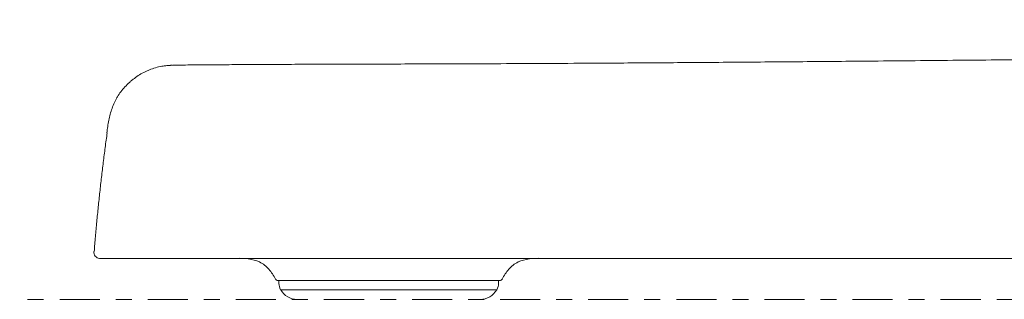
# Model space of a CAD drawing. Units: inches. Extents: x 39 to 170, y 20 to 81.
# Drawn here: x 39 to 45, y 21 to 23 of the extents above; entities that cross this region are included whole.
import ezdxf

# ---------------------------------------------------------------- set-up
doc = ezdxf.new("R2010")
doc.units = ezdxf.units.IN
doc.header["$MEASUREMENT"] = 0
doc.linetypes.add('CENTER', pattern=[0.4, 0.25, -0.05, 0.05, -0.05])
doc.layers.add('1', color=7, linetype='Continuous')

msp = doc.modelspace()

# ---------------------------------------------------------------- linework, layer by layer
at = {"layer": '1', "color": 7, "linetype": 'Continuous', "lineweight": 18}
for p, q in [((39.6537, 21.0089), (39.6537, 21.0074)), ((41.8927, 21.0082), (41.8927, 21.0082)), ((40.7734, 20.8704), (40.7734, 20.8521)), ((40.7734, 20.8704), (40.8804, 20.8704)), ((41.1884, 20.8704), (40.8804, 20.8704)), ((42.1444, 20.8704), (41.1884, 20.8704)), ((42.1444, 20.8521), (42.1444, 20.8704)), ((40.7839, 20.8128), (40.7848, 20.8113)), ((42.133, 20.8113), (42.1338, 20.8128))]:
    msp.add_line(p, q, dxfattribs=at)
at = {"layer": '1', "color": 7, "linetype": 'Continuous', "lineweight": 13}
for p, q in [((40.8895, 20.8113), (40.7848, 20.8113)), ((40.8895, 20.8113), (41.1975, 20.8113)), ((42.133, 20.8113), (41.1975, 20.8113))]:
    msp.add_line(p, q, dxfattribs=at)
at = {"layer": '1', "color": 7, "linetype": 'CENTER', "lineweight": 18}
msp.add_line((52.3045, 20.7523), (39.1549, 20.7523), dxfattribs=at)
at = {"layer": '1', "color": 7, "linetype": 'Continuous', "lineweight": 18}
for centre, radius, start, end in [((39.6573, 21.0476), 0.0394, 173.55901, 264.55188), ((40.7679, 20.8901), 0.0197, 212.16292, 270.00074), ((40.8521, 20.8521), 0.0787, 180, 210), ((42.0657, 20.8521), 0.0787, 330, 0), ((42.1516, 20.8901), 0.0197, 269.99943, 327.83552), ((40.887, 20.8704), 0.1181, 210, 270), ((42.0307, 20.8704), 0.1181, 270, 330)]:
    msp.add_arc(centre, radius, start, end, dxfattribs=at)
for points, degree, knots in [([(50.9591, 22.5017), (50.8133, 22.4718), (50.506, 22.4157), (50.0239, 22.3512), (49.5023, 22.3052), (48.9491, 22.2889), (48.3747, 22.2842), (47.7948, 22.2766), (47.2199, 22.2704), (46.6523, 22.2642), (46.0895, 22.2583), (45.5316, 22.2526), (44.9815, 22.2474), (44.4764, 22.2426), (44.0164, 22.2386), (43.5943, 22.2351), (43.1786, 22.2321), (42.7995, 22.2297), (42.4587, 22.2278), (42.1612, 22.2263), (41.887, 22.2252), (41.6481, 22.2245), (41.4409, 22.2242), (41.2566, 22.224), (41.0802, 22.2234), (40.908, 22.2225), (40.7395, 22.2217), (40.5818, 22.2208), (40.4431, 22.22), (40.3284, 22.2192), (40.238, 22.2184), (40.1936, 22.218), (40.1752, 22.2178)], 3, [0, 0, 0, 0, 0.033697, 0.070804, 0.110228, 0.152481, 0.196722, 0.241408, 0.285653, 0.329632, 0.373668, 0.417962, 0.46215, 0.505541, 0.541592, 0.577696, 0.614386, 0.652171, 0.682393, 0.71213, 0.740451, 0.766427, 0.787431, 0.806904, 0.826236, 0.847578, 0.871419, 0.896938, 0.923262, 0.949511, 0.97501, 1, 1, 1, 1]), ([(40.0639, 22.2133), (40.0596, 22.2128), (40.0553, 22.2122), (40.038, 22.2095), (40.0252, 22.2069), (39.9997, 22.2003), (39.987, 22.1964), (39.9714, 22.1906), (39.9683, 22.1894), (39.9621, 22.1869), (39.9591, 22.1856), (39.9499, 22.1817), (39.9439, 22.1789), (39.9262, 22.1702), (39.9146, 22.1639), (39.8923, 22.1501), (39.8814, 22.1426), (39.8655, 22.1307), (39.8603, 22.1266), (39.8526, 22.1203), (39.8501, 22.1181), (39.845, 22.1138), (39.8425, 22.1116), (39.8303, 22.1004), (39.8209, 22.0911), (39.8032, 22.0717), (39.7948, 22.0616), (39.779, 22.0405), (39.7707, 22.0282), (39.7631, 22.0153), (39.7614, 22.0124), (39.7606, 22.011), (39.7581, 22.0066), (39.7565, 22.0037), (39.7518, 21.9949), (39.7489, 21.9891), (39.7405, 21.9713), (39.7356, 21.9592), (39.7268, 21.9348), (39.723, 21.9224), (39.7163, 21.8974), (39.7134, 21.8848), (39.7084, 21.8593), (39.7062, 21.8464), (39.7034, 21.8271), (39.7025, 21.8206), (39.7007, 21.8076), (39.6999, 21.8011), (39.6991, 21.7946)], 3, [0, 0, 0, 0, 0.021574, 0.021574, 0.086803, 0.086803, 0.152031, 0.152031, 0.168338, 0.168338, 0.184645, 0.184645, 0.217259, 0.217259, 0.282488, 0.282488, 0.347716, 0.347716, 0.38033, 0.38033, 0.396637, 0.396637, 0.412945, 0.412945, 0.478173, 0.478173, 0.543401, 0.543401, 0.60863, 0.616783, 0.616783, 0.624937, 0.624937, 0.641244, 0.641244, 0.673858, 0.673858, 0.739086, 0.739086, 0.804315, 0.804315, 0.869543, 0.869543, 0.934772, 0.934772, 0.967386, 0.967386, 1, 1, 1, 1]), ([(40.0637, 22.2132), (40.0659, 22.2136), (40.0735, 22.2145), (40.1039, 22.2165), (40.1426, 22.2174), (40.1752, 22.2178)], 3, [0, 0, 0, 0, 0.171513, 0.448531, 1, 1, 1, 1]), ([(39.6537, 21.0084), (39.6537, 21.0084), (39.6538, 21.0084), (39.6541, 21.0084), (39.6544, 21.0084), (39.6556, 21.0084), (39.6567, 21.0084), (39.6598, 21.0084), (39.6627, 21.0084), (39.6664, 21.0084), (39.6684, 21.0084), (39.6691, 21.0084), (39.6705, 21.0084), (39.6772, 21.0084), (39.6857, 21.0084), (39.704, 21.0084), (39.7145, 21.0084), (39.7387, 21.0083), (39.7522, 21.0083), (39.7823, 21.0083), (39.7988, 21.0083), (39.8347, 21.0083), (39.8542, 21.0083), (39.8856, 21.0083), (39.8964, 21.0083), (39.9133, 21.0083), (39.919, 21.0083), (39.9277, 21.0083), (39.9306, 21.0083), (39.9365, 21.0083), (39.9632, 21.0083), (39.9916, 21.0083), (40.0448, 21.0083), (40.0728, 21.0083), (40.1313, 21.0083), (40.1619, 21.0083), (40.2256, 21.0083), (40.2588, 21.0083), (40.3278, 21.0083), (40.3636, 21.0083), (40.4378, 21.0083), (40.4763, 21.0083), (40.5558, 21.0083), (40.5969, 21.0083), (40.6605, 21.0083), (40.6821, 21.0083), (40.7094, 21.0083), (40.7149, 21.0083), (40.726, 21.0083), (40.7315, 21.0083), (40.7482, 21.0083), (40.7593, 21.0083), (40.7931, 21.0083), (40.8159, 21.0083), (40.8505, 21.0083), (40.8621, 21.0083), (40.8854, 21.0082), (40.8972, 21.0082), (40.9208, 21.0082), (40.9326, 21.0082), (40.9564, 21.0082), (40.9684, 21.0082), (40.9924, 21.0082), (41.0044, 21.0082), (41.0285, 21.0082), (41.0648, 21.0082), (41.1014, 21.0082), (41.1504, 21.0082), (41.1751, 21.0082), (41.2495, 21.0082), (41.2996, 21.0082), (41.401, 21.0082), (41.4523, 21.0082), (41.556, 21.0082), (41.6083, 21.0082), (41.6745, 21.0082), (41.6878, 21.0082), (41.7144, 21.0082), (41.7544, 21.0082), (41.8484, 21.0082), (41.93, 21.0082), (42.0946, 21.0082), (42.2062, 21.0082), (42.4332, 21.0082), (42.5487, 21.0082), (42.6953, 21.0082), (42.7247, 21.0082), (42.7691, 21.0082), (42.7839, 21.0082), (42.8136, 21.0082), (42.8879, 21.0082), (42.9628, 21.0082), (43.1437, 21.0082), (43.2659, 21.0082), (43.5132, 21.0082), (43.6384, 21.0082), (43.8285, 21.0082), (43.8922, 21.0082), (43.9724, 21.0082), (43.9884, 21.0082), (44.0206, 21.0082), (44.0689, 21.0082), (44.2465, 21.0082), (44.4097, 21.0082), (44.6073, 21.0082), (44.6734, 21.0082), (44.7731, 21.0082), (44.8064, 21.0082), (44.8564, 21.0082), (44.8731, 21.0082), (44.9065, 21.0082), (44.9233, 21.0082), (44.9568, 21.0082), (44.9735, 21.0082), (45.0071, 21.0082), (45.0239, 21.0082), (45.0742, 21.0082), (45.1078, 21.0082), (45.1752, 21.0082), (45.2089, 21.0082), (45.2763, 21.0082), (45.3101, 21.0082), (45.4791, 21.0082), (45.6147, 21.0082), (46.0231, 21.0082), (46.2972, 21.0082), (46.7112, 21.0082), (46.8496, 21.0082), (47.1269, 21.0082), (47.405, 21.0082), (47.6844, 21.0082), (47.8595, 21.0082), (47.8946, 21.0082), (47.9647, 21.0082), (48.0699, 21.0082), (48.1752, 21.0082), (48.5265, 21.0082), (48.8082, 21.0082), (49.3733, 21.0082), (49.6565, 21.0082), (49.9405, 21.0082)], 3, [0, 0, 0, 0, 0.003886, 0.003886, 0.007793, 0.007793, 0.015605, 0.015605, 0.023418, 0.027324, 0.027324, 0.029277, 0.029277, 0.031231, 0.046856, 0.046856, 0.062481, 0.062481, 0.078107, 0.078107, 0.093732, 0.093732, 0.109357, 0.109357, 0.11717, 0.11717, 0.121076, 0.121076, 0.123029, 0.123029, 0.124983, 0.140608, 0.140608, 0.156233, 0.156233, 0.171858, 0.171858, 0.187484, 0.187484, 0.203109, 0.203109, 0.218734, 0.218734, 0.23436, 0.23436, 0.242172, 0.242172, 0.244126, 0.244126, 0.246079, 0.246079, 0.249985, 0.249985, 0.257798, 0.257798, 0.261704, 0.261704, 0.26561, 0.26561, 0.269517, 0.269517, 0.273423, 0.273423, 0.277329, 0.277329, 0.281236, 0.289048, 0.289048, 0.296861, 0.296861, 0.312486, 0.312486, 0.328112, 0.328112, 0.343737, 0.343737, 0.347643, 0.347643, 0.35155, 0.359362, 0.374988, 0.374988, 0.406238, 0.406238, 0.437489, 0.437489, 0.445301, 0.445301, 0.449208, 0.449208, 0.453114, 0.468739, 0.468739, 0.49999, 0.49999, 0.531241, 0.531241, 0.546866, 0.546866, 0.550772, 0.550772, 0.554679, 0.562491, 0.593742, 0.593742, 0.609367, 0.609367, 0.61718, 0.61718, 0.621086, 0.621086, 0.624993, 0.624993, 0.628899, 0.628899, 0.632805, 0.632805, 0.640618, 0.640618, 0.64843, 0.64843, 0.656243, 0.656243, 0.687494, 0.687494, 0.749995, 0.749995, 0.781246, 0.781246, 0.812496, 0.843747, 0.843747, 0.85156, 0.85156, 0.859372, 0.874998, 0.874998, 0.937499, 0.937499, 1, 1, 1, 1]), ([(39.6537, 21.0082), (39.6537, 21.0082), (39.6541, 21.0082), (39.6549, 21.0082), (39.6568, 21.0082), (39.6595, 21.0082), (39.662, 21.0082), (39.6671, 21.0082), (39.6736, 21.0082), (39.6811, 21.0082), (39.6951, 21.0082), (39.7079, 21.0082), (39.7176, 21.0082), (39.7336, 21.0082), (39.7514, 21.0082), (39.7636, 21.0082), (39.7766, 21.0082), (39.7984, 21.0082), (39.8196, 21.0082), (39.8383, 21.0082), (39.8617, 21.0082), (39.8977, 21.0082), (39.9245, 21.0082), (39.9482, 21.0082), (39.9896, 21.0082), (40.0254, 21.0082), (40.0486, 21.0082), (40.0907, 21.0082), (40.1364, 21.0082), (40.1632, 21.0082), (40.2047, 21.0082), (40.2609, 21.0082), (40.2969, 21.0082), (40.3368, 21.0082), (40.3988, 21.0082), (40.4456, 21.0082), (40.4824, 21.0082), (40.5467, 21.0082), (40.6053, 21.0082), (40.6413, 21.0082), (40.7022, 21.0082), (40.7608, 21.0082), (40.791, 21.0082), (40.8232, 21.0082), (40.8567, 21.0082), (40.8642, 21.0082), (40.8752, 21.0082), (40.8874, 21.0082), (40.8939, 21.0082), (40.9128, 21.0082), (40.9354, 21.0082), (40.9566, 21.0082), (40.9969, 21.0082), (41.0375, 21.0082), (41.0757, 21.0082), (41.1402, 21.0082), (41.2033, 21.0082), (41.2479, 21.0082), (41.326, 21.0082), (41.3995, 21.0082), (41.4427, 21.0082), (41.5137, 21.0082), (41.5983, 21.0082), (41.6489, 21.0082), (41.7127, 21.0082), (41.8023, 21.0082), (41.8638, 21.0082), (41.9197, 21.0082), (42.0115, 21.0082), (42.0844, 21.0082), (42.1318, 21.0082), (42.2163, 21.0082), (42.3009, 21.0082), (42.3491, 21.0082), (42.4254, 21.0082), (42.5222, 21.0082), (42.5815, 21.0082), (42.6493, 21.0082), (42.7484, 21.0082), (42.8195, 21.0082), (42.8781, 21.0082), (42.9765, 21.0082), (43.0591, 21.0082), (43.1104, 21.0082), (43.1995, 21.0082), (43.294, 21.0082), (43.3483, 21.0082), (43.4281, 21.0082), (43.5323, 21.0082), (43.5985, 21.0082), (43.6682, 21.0082), (43.7739, 21.0082), (43.8523, 21.0082), (43.9116, 21.0082), (44.013, 21.0082), (44.1037, 21.0082), (44.1584, 21.0082), (44.2493, 21.0082), (44.3529, 21.0082), (44.4143, 21.0082), (44.4948, 21.0082), (44.6045, 21.0082), (44.6783, 21.0082), (44.7348, 21.0082), (44.8026, 21.0082), (44.8457, 21.0082), (44.8602, 21.0082), (44.897, 21.0082), (44.9339, 21.0082), (44.964, 21.0082), (45.0098, 21.0082), (45.0553, 21.0082), (45.1164, 21.0082), (45.1778, 21.0082), (45.2364, 21.0082), (45.3681, 21.0082), (45.5216, 21.0082), (45.6366, 21.0082), (45.8191, 21.0082), (46.0463, 21.0082), (46.1842, 21.0082), (46.3442, 21.0082), (46.5749, 21.0082), (46.7381, 21.0082), (46.8747, 21.0082), (47.1027, 21.0082), (47.2908, 21.0082), (47.4082, 21.0082), (47.551, 21.0082), (47.7358, 21.0082), (47.8572, 21.0082), (47.9754, 21.0082), (48.1562, 21.0082), (48.3655, 21.0082), (48.5135, 21.0082), (48.6708, 21.0082), (48.9074, 21.0082), (49.0816, 21.0082), (49.2143, 21.0082), (49.4403, 21.0082), (49.6283, 21.0082), (49.736, 21.0082), (49.8431, 21.0082), (49.9379, 21.0082), (49.9386, 21.0082), (49.9392, 21.0082), (49.9399, 21.0082), (49.9405, 21.0082)], 5, [0, 0, 0, 0, 0, 0, 0.014752, 0.014756, 0.015357, 0.022181, 0.022187, 0.032704, 0.04424, 0.044251, 0.049986, 0.066273, 0.066287, 0.067242, 0.078813, 0.084511, 0.088359, 0.088376, 0.101832, 0.110557, 0.11058, 0.119245, 0.132647, 0.132679, 0.136703, 0.154058, 0.15462, 0.154659, 0.171344, 0.176556, 0.176602, 0.1886, 0.198536, 0.198589, 0.205865, 0.220641, 0.2207, 0.223178, 0.240579, 0.242815, 0.242881, 0.25755, 0.257619, 0.258043, 0.261256, 0.261714, 0.261785, 0.263774, 0.264807, 0.264878, 0.272183, 0.274187, 0.27541, 0.286698, 0.286777, 0.292727, 0.308554, 0.308641, 0.310012, 0.327274, 0.330396, 0.330491, 0.344524, 0.352245, 0.352346, 0.361772, 0.37412, 0.374228, 0.379027, 0.396043, 0.396156, 0.396301, 0.413603, 0.418034, 0.418153, 0.430943, 0.44009, 0.440217, 0.448331, 0.462086, 0.462223, 0.465739, 0.483084, 0.484017, 0.484163, 0.500374, 0.505905, 0.50606, 0.517617, 0.527771, 0.527932, 0.534826, 0.549633, 0.549801, 0.552009, 0.569177, 0.571514, 0.571688, 0.58634, 0.593433, 0.593612, 0.603507, 0.615019, 0.615412, 0.615594, 0.620149, 0.620331, 0.620689, 0.629767, 0.62995, 0.631858, 0.638138, 0.638324, 0.653507, 0.653697, 0.654536, 0.689034, 0.697462, 0.697667, 0.723635, 0.741285, 0.741505, 0.75823, 0.785026, 0.78526, 0.792754, 0.827233, 0.828733, 0.82898, 0.838603, 0.861689, 0.872454, 0.872714, 0.896146, 0.916237, 0.916509, 0.930629, 0.960132, 0.960414, 0.96516, 0.999763, 0.999763, 0.999763, 0.999763, 1, 1, 1, 1, 1, 1]), ([(49.9405, 21.0082), (49.9399, 21.0082), (49.9392, 21.0082), (49.9386, 21.0082), (49.9379, 21.0082), (49.8431, 21.0082), (49.736, 21.0082), (49.6283, 21.0082), (49.4403, 21.0082), (49.2143, 21.0082), (49.0816, 21.0082), (48.9074, 21.0082), (48.6708, 21.0082), (48.5135, 21.0082), (48.3655, 21.0082), (48.1562, 21.0082), (47.9754, 21.0082), (47.8572, 21.0082), (47.7358, 21.0082), (47.551, 21.0082), (47.4082, 21.0082), (47.2908, 21.0082), (47.1027, 21.0082), (46.8747, 21.0082), (46.7381, 21.0082), (46.5749, 21.0082), (46.3442, 21.0082), (46.1842, 21.0082), (46.0463, 21.0082), (45.8191, 21.0082), (45.6366, 21.0082), (45.5216, 21.0082), (45.3681, 21.0082), (45.2364, 21.0082), (45.1778, 21.0082), (45.1164, 21.0082), (45.0553, 21.0082), (45.0098, 21.0082), (44.964, 21.0082), (44.9339, 21.0082), (44.897, 21.0082), (44.8602, 21.0082), (44.8457, 21.0082), (44.8026, 21.0082), (44.7348, 21.0082), (44.6783, 21.0082), (44.6045, 21.0082), (44.4948, 21.0082), (44.4143, 21.0082), (44.3529, 21.0082), (44.2493, 21.0082), (44.1584, 21.0082), (44.1037, 21.0082), (44.013, 21.0082), (43.9116, 21.0082), (43.8523, 21.0082), (43.7739, 21.0082), (43.6682, 21.0082), (43.5985, 21.0082), (43.5323, 21.0082), (43.4281, 21.0082), (43.3483, 21.0082), (43.294, 21.0082), (43.1995, 21.0082), (43.1104, 21.0082), (43.0591, 21.0082), (42.9765, 21.0082), (42.8781, 21.0082), (42.8195, 21.0082), (42.7484, 21.0082), (42.6493, 21.0082), (42.5815, 21.0082), (42.5222, 21.0082), (42.4254, 21.0082), (42.3491, 21.0082), (42.3009, 21.0082), (42.2163, 21.0082), (42.1318, 21.0082), (42.0844, 21.0082), (42.0115, 21.0082), (41.9197, 21.0082), (41.8638, 21.0082), (41.8023, 21.0082), (41.7127, 21.0082), (41.6489, 21.0082), (41.5983, 21.0082), (41.5137, 21.0082), (41.4427, 21.0082), (41.3995, 21.0082), (41.326, 21.0082), (41.2479, 21.0082), (41.2033, 21.0082), (41.1402, 21.0082), (41.0757, 21.0082), (41.0375, 21.0082), (40.9969, 21.0082), (40.9566, 21.0082), (40.9354, 21.0082), (40.9128, 21.0082), (40.8939, 21.0082), (40.8874, 21.0082), (40.8752, 21.0082), (40.8642, 21.0082), (40.8567, 21.0082), (40.8232, 21.0082), (40.791, 21.0082), (40.7608, 21.0082), (40.7022, 21.0082), (40.6413, 21.0082), (40.6053, 21.0082), (40.5467, 21.0082), (40.4824, 21.0082), (40.4456, 21.0082), (40.3988, 21.0082), (40.3368, 21.0082), (40.2969, 21.0082), (40.2609, 21.0082), (40.2047, 21.0082), (40.1632, 21.0082), (40.1364, 21.0082), (40.0907, 21.0082), (40.0486, 21.0082), (40.0254, 21.0082), (39.9896, 21.0082), (39.9482, 21.0082), (39.9245, 21.0082), (39.8977, 21.0082), (39.8617, 21.0082), (39.8383, 21.0082), (39.8196, 21.0082), (39.7984, 21.0082), (39.7766, 21.0082), (39.7636, 21.0082), (39.7514, 21.0082), (39.7336, 21.0082), (39.7176, 21.0082), (39.7079, 21.0082), (39.6964, 21.0082), (39.6866, 21.0082), (39.6824, 21.0082), (39.6801, 21.0082), (39.6779, 21.0082)], 5, [0, 0, 0, 0, 0, 0, 0.000246, 0.000246, 0.000246, 0.000246, 0.036144, 0.041067, 0.041359, 0.071967, 0.086615, 0.086896, 0.107739, 0.132048, 0.132318, 0.143485, 0.167435, 0.177418, 0.177674, 0.179231, 0.214999, 0.222774, 0.223016, 0.250815, 0.268165, 0.268393, 0.286704, 0.313643, 0.313856, 0.322599, 0.358388, 0.359258, 0.359456, 0.375206, 0.375399, 0.381914, 0.383893, 0.384084, 0.393501, 0.393872, 0.394061, 0.398787, 0.398976, 0.399383, 0.411325, 0.421591, 0.421776, 0.429135, 0.444335, 0.444515, 0.44694, 0.46475, 0.46704, 0.467215, 0.482576, 0.489728, 0.489895, 0.500428, 0.512419, 0.512579, 0.518317, 0.535134, 0.535285, 0.536253, 0.554247, 0.557895, 0.558037, 0.572306, 0.580724, 0.580856, 0.590346, 0.603614, 0.603738, 0.608334, 0.626283, 0.626433, 0.626551, 0.644203, 0.649182, 0.649294, 0.662104, 0.671882, 0.671987, 0.679997, 0.694555, 0.694653, 0.697893, 0.715801, 0.717222, 0.717313, 0.733732, 0.739904, 0.739987, 0.751696, 0.752966, 0.755044, 0.762622, 0.762697, 0.763768, 0.765831, 0.765905, 0.76638, 0.769713, 0.770153, 0.770225, 0.785443, 0.785511, 0.78783, 0.805883, 0.808453, 0.808514, 0.823844, 0.831392, 0.831446, 0.841754, 0.854201, 0.854248, 0.859656, 0.876965, 0.877006, 0.877588, 0.895593, 0.899767, 0.8998, 0.913704, 0.922693, 0.922717, 0.931768, 0.945728, 0.945746, 0.949737, 0.955649, 0.967652, 0.968643, 0.968658, 0.985554, 0.991504, 0.991514, 1, 1, 1, 1, 1, 1]), ([(39.693, 21.0082), (39.693, 21.0082), (39.6935, 21.0082), (39.6943, 21.0082), (39.6961, 21.0082), (39.6989, 21.0082), (39.7014, 21.0082), (39.7064, 21.0082), (39.713, 21.0082), (39.7204, 21.0082), (39.7344, 21.0082), (39.7471, 21.0082), (39.7568, 21.0082), (39.7728, 21.0082), (39.7906, 21.0082), (39.8027, 21.0082), (39.8158, 21.0082), (39.8375, 21.0082), (39.8587, 21.0082), (39.8774, 21.0082), (39.9007, 21.0082), (39.9366, 21.0082), (39.9634, 21.0082), (39.987, 21.0082), (40.0283, 21.0082), (40.0641, 21.0082), (40.0872, 21.0082), (40.1292, 21.0082), (40.1749, 21.0082), (40.2016, 21.0082), (40.2431, 21.0082), (40.2991, 21.0082), (40.3351, 21.0082), (40.3749, 21.0082), (40.4367, 21.0082), (40.4835, 21.0082), (40.5202, 21.0082), (40.5844, 21.0082), (40.6428, 21.0082), (40.6787, 21.0082), (40.7395, 21.0082), (40.798, 21.0082), (40.8281, 21.0082), (40.8603, 21.0082), (40.8937, 21.0082), (40.9012, 21.0082), (40.9122, 21.0082), (40.9243, 21.0082), (40.9308, 21.0082), (40.9497, 21.0082), (40.9722, 21.0082), (40.9934, 21.0082), (41.0335, 21.0082), (41.0739, 21.0082), (41.112, 21.0082), (41.1762, 21.0082), (41.2391, 21.0082), (41.2835, 21.0082), (41.3614, 21.0082), (41.4346, 21.0082), (41.4776, 21.0082), (41.5406, 21.0082), (41.6015, 21.0082), (41.628, 21.0082), (41.6485, 21.0082), (41.6687, 21.0082)], 5, [0, 0, 0, 0, 0, 0, 0.043005, 0.043018, 0.044782, 0.064828, 0.064845, 0.095736, 0.129622, 0.129652, 0.146498, 0.194336, 0.194377, 0.197185, 0.23117, 0.247908, 0.259209, 0.259259, 0.298784, 0.324411, 0.324478, 0.349929, 0.389296, 0.389389, 0.401209, 0.452186, 0.453836, 0.453952, 0.502959, 0.518269, 0.518404, 0.553644, 0.58283, 0.582984, 0.604356, 0.647758, 0.647932, 0.655209, 0.706322, 0.71289, 0.713082, 0.756168, 0.756373, 0.757618, 0.767056, 0.768401, 0.768609, 0.774452, 0.777484, 0.777695, 0.799151, 0.805035, 0.80863, 0.841785, 0.842018, 0.859494, 0.905982, 0.906238, 0.910263, 0.960967, 0.970139, 0.970416, 1, 1, 1, 1, 1, 1]), ([(39.693, 21.0082), (39.693, 21.0082), (39.6934, 21.0082), (39.6943, 21.0082), (39.6961, 21.0082), (39.6989, 21.0082), (39.7014, 21.0082), (39.7064, 21.0082), (39.713, 21.0082), (39.7204, 21.0082), (39.7344, 21.0082), (39.7471, 21.0082), (39.7568, 21.0082), (39.7728, 21.0082), (39.7906, 21.0082), (39.8027, 21.0082), (39.8158, 21.0082), (39.8375, 21.0082), (39.8587, 21.0082), (39.8774, 21.0082), (39.9007, 21.0082), (39.9366, 21.0082), (39.9634, 21.0082), (39.987, 21.0082), (40.0283, 21.0082), (40.0641, 21.0082), (40.0872, 21.0082), (40.1292, 21.0082), (40.1749, 21.0082), (40.2016, 21.0082), (40.2431, 21.0082), (40.2991, 21.0082), (40.3351, 21.0082), (40.3749, 21.0082), (40.4367, 21.0082), (40.4835, 21.0082), (40.5202, 21.0082), (40.5844, 21.0082), (40.6428, 21.0082), (40.6787, 21.0082), (40.7395, 21.0082), (40.798, 21.0082), (40.8281, 21.0082), (40.8603, 21.0082), (40.8937, 21.0082), (40.9012, 21.0082), (40.9122, 21.0082), (40.9243, 21.0082), (40.9308, 21.0082), (40.9497, 21.0082), (40.9711, 21.0082), (40.989, 21.0082), (41.005, 21.0082), (41.021, 21.0082), (41.0236, 21.0082)], 5, [0, 0, 0, 0, 0, 0, 0.053938, 0.053953, 0.056149, 0.081093, 0.081115, 0.119553, 0.161719, 0.161756, 0.182719, 0.242247, 0.242297, 0.245791, 0.28808, 0.308909, 0.322971, 0.323034, 0.372216, 0.404105, 0.404188, 0.435858, 0.484844, 0.48496, 0.499668, 0.563101, 0.565155, 0.565299, 0.626281, 0.645332, 0.6455, 0.689351, 0.725668, 0.72586, 0.752454, 0.806462, 0.806678, 0.815733, 0.879335, 0.887508, 0.887748, 0.941362, 0.941616, 0.943166, 0.95491, 0.956584, 0.956842, 0.964113, 0.967886, 0.968148, 0.994848, 1, 1, 1, 1, 1, 1]), ([(40.5085, 21.0082), (40.5334, 21.01), (40.5818, 21.0073), (40.6429, 20.9937), (40.685, 20.9674), (40.7202, 20.9321), (40.7409, 20.9015), (40.7518, 20.8786)], 3, [0, 0, 0, 0, 0.249679, 0.497732, 0.622502, 0.74791, 1, 1, 1, 1]), ([(40.5085, 21.0082), (40.5334, 21.01), (40.5818, 21.0073), (40.6429, 20.9937), (40.685, 20.9674), (40.7202, 20.9321), (40.7409, 20.9015), (40.7518, 20.8786)], 3, [0, 0, 0, 0, 0.249679, 0.497732, 0.622502, 0.74791, 1, 1, 1, 1]), ([(41.1615, 21.0082), (41.1696, 21.0082), (41.2074, 21.0082), (41.2456, 21.0082), (41.2867, 21.0082), (41.3614, 21.0082), (41.4346, 21.0082), (41.4776, 21.0082), (41.5484, 21.0082), (41.6327, 21.0082), (41.6831, 21.0082), (41.7466, 21.0082), (41.8358, 21.0082), (41.8971, 21.0082), (41.9527, 21.0082), (42.0442, 21.0082), (42.1168, 21.0082), (42.164, 21.0082), (42.2482, 21.0082), (42.3324, 21.0082), (42.3804, 21.0082), (42.4564, 21.0082), (42.5529, 21.0082), (42.6119, 21.0082), (42.6795, 21.0082), (42.7781, 21.0082), (42.8489, 21.0082), (42.9072, 21.0082), (43.0052, 21.0082), (43.0875, 21.0082), (43.1386, 21.0082), (43.2273, 21.0082), (43.3214, 21.0082), (43.3755, 21.0082), (43.4549, 21.0082), (43.5586, 21.0082), (43.6245, 21.0082), (43.694, 21.0082), (43.7992, 21.0082), (43.8773, 21.0082), (43.9363, 21.0082), (44.0372, 21.0082), (44.1275, 21.0082), (44.182, 21.0082), (44.2725, 21.0082), (44.3756, 21.0082), (44.4367, 21.0082), (44.5169, 21.0082), (44.6261, 21.0082), (44.6996, 21.0082), (44.7558, 21.0082), (44.8233, 21.0082), (44.8662, 21.0082), (44.8806, 21.0082), (44.9173, 21.0082), (44.954, 21.0082), (44.984, 21.0082), (45.0296, 21.0082), (45.0748, 21.0082), (45.1357, 21.0082), (45.1967, 21.0082), (45.2551, 21.0082), (45.3862, 21.0082), (45.539, 21.0082), (45.6534, 21.0082), (45.835, 21.0082), (46.0612, 21.0082), (46.1984, 21.0082), (46.3576, 21.0082), (46.5872, 21.0082), (46.7497, 21.0082), (46.8856, 21.0082), (47.1125, 21.0082), (47.2997, 21.0082), (47.4166, 21.0082), (47.5498, 21.0082), (47.6633, 21.0082), (47.6847, 21.0082), (47.7022, 21.0082), (47.7191, 21.0082)], 5, [0, 0, 0, 0, 0, 0, 0.007829, 0.036771, 0.036931, 0.039437, 0.071004, 0.076714, 0.076887, 0.102549, 0.116669, 0.116854, 0.13409, 0.156672, 0.156869, 0.165645, 0.196761, 0.196969, 0.197233, 0.228873, 0.236976, 0.237194, 0.260583, 0.27731, 0.277542, 0.292381, 0.317534, 0.317784, 0.324215, 0.355934, 0.35764, 0.357907, 0.387551, 0.397667, 0.397948, 0.419084, 0.437652, 0.437947, 0.450553, 0.477632, 0.477939, 0.481976, 0.513371, 0.517645, 0.517962, 0.544757, 0.557729, 0.558054, 0.576151, 0.597202, 0.59792, 0.598253, 0.606583, 0.606917, 0.607571, 0.624171, 0.624507, 0.627996, 0.63948, 0.63982, 0.667584, 0.667933, 0.669466, 0.732554, 0.747965, 0.748341, 0.795827, 0.828105, 0.828506, 0.859091, 0.908093, 0.908521, 0.922226, 0.985276, 0.988019, 0.988472, 1, 1, 1, 1, 1, 1]), ([(41.874, 21.0082), (41.8762, 21.0082), (41.904, 21.0082), (41.932, 21.0082), (41.9702, 21.0082), (42.0442, 21.0082), (42.1168, 21.0082), (42.164, 21.0082), (42.2482, 21.0082), (42.3324, 21.0082), (42.3804, 21.0082), (42.4564, 21.0082), (42.5529, 21.0082), (42.6119, 21.0082), (42.6795, 21.0082), (42.7781, 21.0082), (42.8489, 21.0082), (42.9072, 21.0082), (43.0052, 21.0082), (43.0875, 21.0082), (43.1386, 21.0082), (43.2273, 21.0082), (43.3214, 21.0082), (43.3755, 21.0082), (43.4549, 21.0082), (43.5586, 21.0082), (43.6245, 21.0082), (43.694, 21.0082), (43.7992, 21.0082), (43.8773, 21.0082), (43.9363, 21.0082), (44.0372, 21.0082), (44.1275, 21.0082), (44.182, 21.0082), (44.2725, 21.0082), (44.3756, 21.0082), (44.4367, 21.0082), (44.5169, 21.0082), (44.6261, 21.0082), (44.6996, 21.0082), (44.7558, 21.0082), (44.8233, 21.0082), (44.8662, 21.0082), (44.8806, 21.0082), (44.9173, 21.0082), (44.954, 21.0082), (44.984, 21.0082), (45.0296, 21.0082), (45.0748, 21.0082), (45.1357, 21.0082), (45.1967, 21.0082), (45.2551, 21.0082), (45.3862, 21.0082), (45.539, 21.0082), (45.6534, 21.0082), (45.835, 21.0082), (46.0612, 21.0082), (46.1984, 21.0082), (46.3576, 21.0082), (46.5872, 21.0082), (46.7497, 21.0082), (46.8856, 21.0082), (47.1125, 21.0082), (47.2997, 21.0082), (47.4166, 21.0082), (47.5587, 21.0082), (47.7426, 21.0082), (47.8633, 21.0082), (47.981, 21.0082), (48.1609, 21.0082), (48.3692, 21.0082), (48.5165, 21.0082), (48.673, 21.0082), (48.9084, 21.0082), (49.0818, 21.0082), (49.2139, 21.0082), (49.4037, 21.0082), (49.5556, 21.0082), (49.6276, 21.0082), (49.699, 21.0082), (49.7575, 21.0082)], 5, [0, 0, 0, 0, 0, 0, 0.001725, 0.021449, 0.021621, 0.029286, 0.056464, 0.056646, 0.056876, 0.084511, 0.091589, 0.091779, 0.112207, 0.126818, 0.127021, 0.139982, 0.161951, 0.162169, 0.167786, 0.195491, 0.196981, 0.197214, 0.223106, 0.231941, 0.232187, 0.250648, 0.266865, 0.267123, 0.278134, 0.301785, 0.302054, 0.30558, 0.333001, 0.336734, 0.337011, 0.360414, 0.371744, 0.372029, 0.387835, 0.406222, 0.406849, 0.40714, 0.414415, 0.414707, 0.415278, 0.429777, 0.43007, 0.433118, 0.443149, 0.443445, 0.467696, 0.468, 0.469339, 0.524442, 0.537903, 0.538231, 0.579707, 0.607899, 0.60825, 0.634964, 0.677764, 0.678137, 0.690108, 0.745178, 0.747574, 0.747969, 0.763339, 0.800213, 0.817407, 0.817822, 0.855249, 0.887339, 0.887773, 0.910326, 0.95745, 0.957901, 0.96548, 1, 1, 1, 1, 1, 1]), ([(42.1676, 20.8786), (42.1786, 20.9015), (42.1993, 20.9321), (42.2344, 20.9674), (42.2765, 20.9937), (42.3377, 21.0073), (42.386, 21.01), (42.4109, 21.0082)], 3, [0, 0, 0, 0, 0.25209, 0.377498, 0.502268, 0.750321, 1, 1, 1, 1]), ([(42.1676, 20.8786), (42.1786, 20.9015), (42.1993, 20.9321), (42.2344, 20.9674), (42.2765, 20.9937), (42.3377, 21.0073), (42.386, 21.01), (42.4109, 21.0082)], 3, [0, 0, 0, 0, 0.25209, 0.377498, 0.502268, 0.750321, 1, 1, 1, 1]), ([(43.7323, 21.0082), (43.747, 21.0082), (43.7937, 21.0082), (43.8405, 21.0082), (43.8725, 21.0082)], 3, [0, 0, 0, 0, 0.316671, 1, 1, 1, 1]), ([(44.0241, 21.0082), (44.0953, 21.0082), (44.2362, 21.0082), (44.3784, 21.0082), (44.4487, 21.0082)], 3, [0, 0, 0, 0, 0.507851, 1, 1, 1, 1]), ([(42.1516, 20.8704), (42.1516, 20.8704), (42.1515, 20.8704), (42.1513, 20.8704), (42.1513, 20.8704), (42.151, 20.8704), (42.1503, 20.8704), (42.1491, 20.8704), (42.145, 20.8704), (42.1408, 20.8704), (42.1324, 20.8704), (42.1293, 20.8704), (42.1223, 20.8704), (42.1185, 20.8704), (42.1121, 20.8704), (42.1099, 20.8704), (42.1054, 20.8704), (42.103, 20.8704), (42.0957, 20.8704), (42.0854, 20.8704), (42.068, 20.8704), (42.0551, 20.8704), (42.0417, 20.8704), (42.0346, 20.8704), (42.0254, 20.8704), (42.0236, 20.8704), (42.0198, 20.8704), (42.0179, 20.8704), (42.0122, 20.8704), (42.0083, 20.8704), (41.9965, 20.8704), (41.9883, 20.8704), (41.9716, 20.8704), (41.9631, 20.8704), (41.9366, 20.8704), (41.9181, 20.8704), (41.8938, 20.8704), (41.8888, 20.8704), (41.8814, 20.8704), (41.8789, 20.8704), (41.8738, 20.8704), (41.8612, 20.8704), (41.8484, 20.8704), (41.8173, 20.8704), (41.796, 20.8704), (41.7634, 20.8704), (41.7524, 20.8704), (41.7357, 20.8704), (41.7273, 20.8704), (41.7189, 20.8704), (41.7132, 20.8704), (41.7104, 20.8704), (41.6848, 20.8704), (41.6621, 20.8704), (41.628, 20.8704), (41.6166, 20.8704), (41.5938, 20.8704), (41.5824, 20.8704), (41.5596, 20.8704), (41.5482, 20.8704), (41.534, 20.8704), (41.5311, 20.8704), (41.5254, 20.8704), (41.5169, 20.8704), (41.5085, 20.8704), (41.4916, 20.8704), (41.4805, 20.8704), (41.4586, 20.8704), (41.4477, 20.8704), (41.4155, 20.8704), (41.3944, 20.8704), (41.3713, 20.8704), (41.3687, 20.8704), (41.3636, 20.8704), (41.361, 20.8704), (41.3534, 20.8704), (41.3484, 20.8704), (41.3335, 20.8704), (41.3238, 20.8704), (41.2954, 20.8704), (41.2773, 20.8704), (41.2515, 20.8704), (41.2432, 20.8704), (41.231, 20.8704), (41.227, 20.8704), (41.219, 20.8704), (41.2151, 20.8704), (41.2037, 20.8704), (41.1963, 20.8704), (41.1857, 20.8704), (41.1822, 20.8704), (41.1752, 20.8704), (41.1683, 20.8704), (41.1613, 20.8704), (41.1544, 20.8704), (41.1439, 20.8704), (41.1335, 20.8704), (41.1196, 20.8704), (41.1127, 20.8704), (41.0988, 20.8704), (41.0919, 20.8704), (41.0711, 20.8704), (41.0572, 20.8704), (41.0155, 20.8704), (40.9877, 20.8704), (40.9529, 20.8704), (40.946, 20.8704), (40.9321, 20.8704), (40.9251, 20.8704), (40.9112, 20.8704), (40.9043, 20.8704), (40.8939, 20.8704), (40.8904, 20.8704), (40.8852, 20.8704), (40.8817, 20.8704), (40.8783, 20.8704), (40.8748, 20.8704), (40.8731, 20.8704), (40.8697, 20.8704), (40.8647, 20.8704), (40.8598, 20.8704), (40.8504, 20.8704), (40.8384, 20.8704), (40.8224, 20.8704), (40.813, 20.8704), (40.8043, 20.8704), (40.8003, 20.8704), (40.7956, 20.8704), (40.7947, 20.8704), (40.793, 20.8704), (40.7921, 20.8704), (40.7896, 20.8704), (40.788, 20.8704), (40.7835, 20.8704), (40.7782, 20.8704), (40.7744, 20.8704), (40.7698, 20.8704), (40.7681, 20.8704), (40.7679, 20.8704), (40.7679, 20.8704), (40.7679, 20.8704)], 3, [0, 0, 0, 0, 0.005544, 0.005544, 0.009449, 0.009449, 0.013355, 0.028978, 0.028978, 0.060224, 0.060224, 0.075847, 0.075847, 0.09147, 0.09147, 0.099281, 0.099281, 0.107092, 0.107092, 0.122715, 0.138338, 0.153961, 0.153961, 0.169584, 0.169584, 0.17349, 0.17349, 0.177395, 0.177395, 0.185207, 0.185207, 0.20083, 0.20083, 0.216452, 0.216452, 0.247698, 0.247698, 0.25551, 0.25551, 0.259415, 0.259415, 0.263321, 0.278944, 0.278944, 0.31019, 0.31019, 0.325813, 0.325813, 0.333624, 0.33753, 0.33753, 0.341435, 0.341435, 0.372681, 0.372681, 0.388304, 0.388304, 0.403927, 0.403927, 0.41955, 0.41955, 0.423456, 0.423456, 0.427361, 0.435173, 0.435173, 0.450796, 0.450796, 0.466418, 0.466418, 0.497664, 0.497664, 0.50157, 0.50157, 0.505476, 0.505476, 0.513287, 0.513287, 0.52891, 0.52891, 0.560156, 0.560156, 0.575779, 0.575779, 0.58359, 0.58359, 0.591401, 0.591401, 0.607024, 0.607024, 0.614836, 0.614836, 0.622647, 0.630459, 0.630459, 0.63827, 0.653893, 0.653893, 0.669516, 0.669516, 0.685139, 0.685139, 0.716384, 0.716384, 0.778876, 0.778876, 0.794499, 0.794499, 0.810122, 0.810122, 0.825744, 0.825744, 0.833556, 0.833556, 0.837462, 0.841367, 0.841367, 0.845273, 0.845273, 0.849179, 0.85699, 0.85699, 0.872613, 0.888236, 0.903859, 0.903859, 0.919482, 0.919482, 0.923387, 0.923387, 0.927293, 0.927293, 0.935105, 0.935105, 0.950727, 0.96635, 0.96635, 0.997596, 0.997596, 1, 1, 1, 1]), ([(42.1516, 20.8704), (42.1516, 20.8704), (42.1515, 20.8704), (42.1513, 20.8704), (42.1513, 20.8704), (42.151, 20.8704), (42.1503, 20.8704), (42.1491, 20.8704), (42.145, 20.8704), (42.1408, 20.8704), (42.1324, 20.8704), (42.1293, 20.8704), (42.1223, 20.8704), (42.1185, 20.8704), (42.1121, 20.8704), (42.1099, 20.8704), (42.1054, 20.8704), (42.103, 20.8704), (42.0957, 20.8704), (42.0854, 20.8704), (42.068, 20.8704), (42.0551, 20.8704), (42.0417, 20.8704), (42.0346, 20.8704), (42.0254, 20.8704), (42.0236, 20.8704), (42.0198, 20.8704), (42.0179, 20.8704), (42.0122, 20.8704), (42.0083, 20.8704), (41.9965, 20.8704), (41.9883, 20.8704), (41.9716, 20.8704), (41.9631, 20.8704), (41.9366, 20.8704), (41.9181, 20.8704), (41.8938, 20.8704), (41.8888, 20.8704), (41.8814, 20.8704), (41.8789, 20.8704), (41.8738, 20.8704), (41.8612, 20.8704), (41.8484, 20.8704), (41.8173, 20.8704), (41.796, 20.8704), (41.7634, 20.8704), (41.7524, 20.8704), (41.7357, 20.8704), (41.7273, 20.8704), (41.7189, 20.8704), (41.7132, 20.8704), (41.7104, 20.8704), (41.6848, 20.8704), (41.6621, 20.8704), (41.628, 20.8704), (41.6166, 20.8704), (41.5938, 20.8704), (41.5824, 20.8704), (41.5596, 20.8704), (41.5482, 20.8704), (41.534, 20.8704), (41.5311, 20.8704), (41.5254, 20.8704), (41.5169, 20.8704), (41.5085, 20.8704), (41.4916, 20.8704), (41.4805, 20.8704), (41.4586, 20.8704), (41.4477, 20.8704), (41.4155, 20.8704), (41.3944, 20.8704), (41.3713, 20.8704), (41.3687, 20.8704), (41.3636, 20.8704), (41.361, 20.8704), (41.3534, 20.8704), (41.3484, 20.8704), (41.3335, 20.8704), (41.3238, 20.8704), (41.2954, 20.8704), (41.2773, 20.8704), (41.2515, 20.8704), (41.2432, 20.8704), (41.231, 20.8704), (41.227, 20.8704), (41.219, 20.8704), (41.2151, 20.8704), (41.2037, 20.8704), (41.1963, 20.8704), (41.1857, 20.8704), (41.1822, 20.8704), (41.1752, 20.8704), (41.1683, 20.8704), (41.1613, 20.8704), (41.1544, 20.8704), (41.1439, 20.8704), (41.1335, 20.8704), (41.1196, 20.8704), (41.1127, 20.8704), (41.0988, 20.8704), (41.0919, 20.8704), (41.0711, 20.8704), (41.0572, 20.8704), (41.0155, 20.8704), (40.9877, 20.8704), (40.9529, 20.8704), (40.946, 20.8704), (40.9321, 20.8704), (40.9251, 20.8704), (40.9112, 20.8704), (40.9043, 20.8704), (40.8939, 20.8704), (40.8904, 20.8704), (40.8852, 20.8704), (40.8817, 20.8704), (40.8783, 20.8704), (40.8748, 20.8704), (40.8731, 20.8704), (40.8697, 20.8704), (40.8647, 20.8704), (40.8598, 20.8704), (40.8504, 20.8704), (40.8384, 20.8704), (40.8224, 20.8704), (40.813, 20.8704), (40.8043, 20.8704), (40.8003, 20.8704), (40.7956, 20.8704), (40.7947, 20.8704), (40.793, 20.8704), (40.7921, 20.8704), (40.7896, 20.8704), (40.788, 20.8704), (40.7835, 20.8704), (40.7782, 20.8704), (40.7744, 20.8704), (40.7698, 20.8704), (40.7681, 20.8704), (40.7679, 20.8704), (40.7679, 20.8704), (40.7679, 20.8704)], 3, [0, 0, 0, 0, 0.005544, 0.005544, 0.009449, 0.009449, 0.013355, 0.028978, 0.028978, 0.060224, 0.060224, 0.075847, 0.075847, 0.09147, 0.09147, 0.099281, 0.099281, 0.107092, 0.107092, 0.122715, 0.138338, 0.153961, 0.153961, 0.169584, 0.169584, 0.17349, 0.17349, 0.177395, 0.177395, 0.185207, 0.185207, 0.20083, 0.20083, 0.216452, 0.216452, 0.247698, 0.247698, 0.25551, 0.25551, 0.259415, 0.259415, 0.263321, 0.278944, 0.278944, 0.31019, 0.31019, 0.325813, 0.325813, 0.333624, 0.33753, 0.33753, 0.341435, 0.341435, 0.372681, 0.372681, 0.388304, 0.388304, 0.403927, 0.403927, 0.41955, 0.41955, 0.423456, 0.423456, 0.427361, 0.435173, 0.435173, 0.450796, 0.450796, 0.466418, 0.466418, 0.497664, 0.497664, 0.50157, 0.50157, 0.505476, 0.505476, 0.513287, 0.513287, 0.52891, 0.52891, 0.560156, 0.560156, 0.575779, 0.575779, 0.58359, 0.58359, 0.591401, 0.591401, 0.607024, 0.607024, 0.614836, 0.614836, 0.622647, 0.630459, 0.630459, 0.63827, 0.653893, 0.653893, 0.669516, 0.669516, 0.685139, 0.685139, 0.716384, 0.716384, 0.778876, 0.778876, 0.794499, 0.794499, 0.810122, 0.810122, 0.825744, 0.825744, 0.833556, 0.833556, 0.837462, 0.841367, 0.841367, 0.845273, 0.845273, 0.849179, 0.85699, 0.85699, 0.872613, 0.888236, 0.903859, 0.903859, 0.919482, 0.919482, 0.923387, 0.923387, 0.927293, 0.927293, 0.935105, 0.935105, 0.950727, 0.96635, 0.96635, 0.997596, 0.997596, 1, 1, 1, 1])]:
    msp.add_open_spline(points, degree=degree, knots=knots, dxfattribs=at)
for points, degree in [([(40.1095, 22.2165), (40.1063, 22.2164), (40.1031, 22.2163), (40.0999, 22.2162), (40.0967, 22.2161), (40.0935, 22.2159), (40.0903, 22.2157)], 6), ([(39.7011, 21.7944), (39.6495, 21.424), (39.62, 21.0513)], 2)]:
    msp.add_open_spline(points, degree=degree, dxfattribs=at)

doc.saveas('drawing.dxf')
